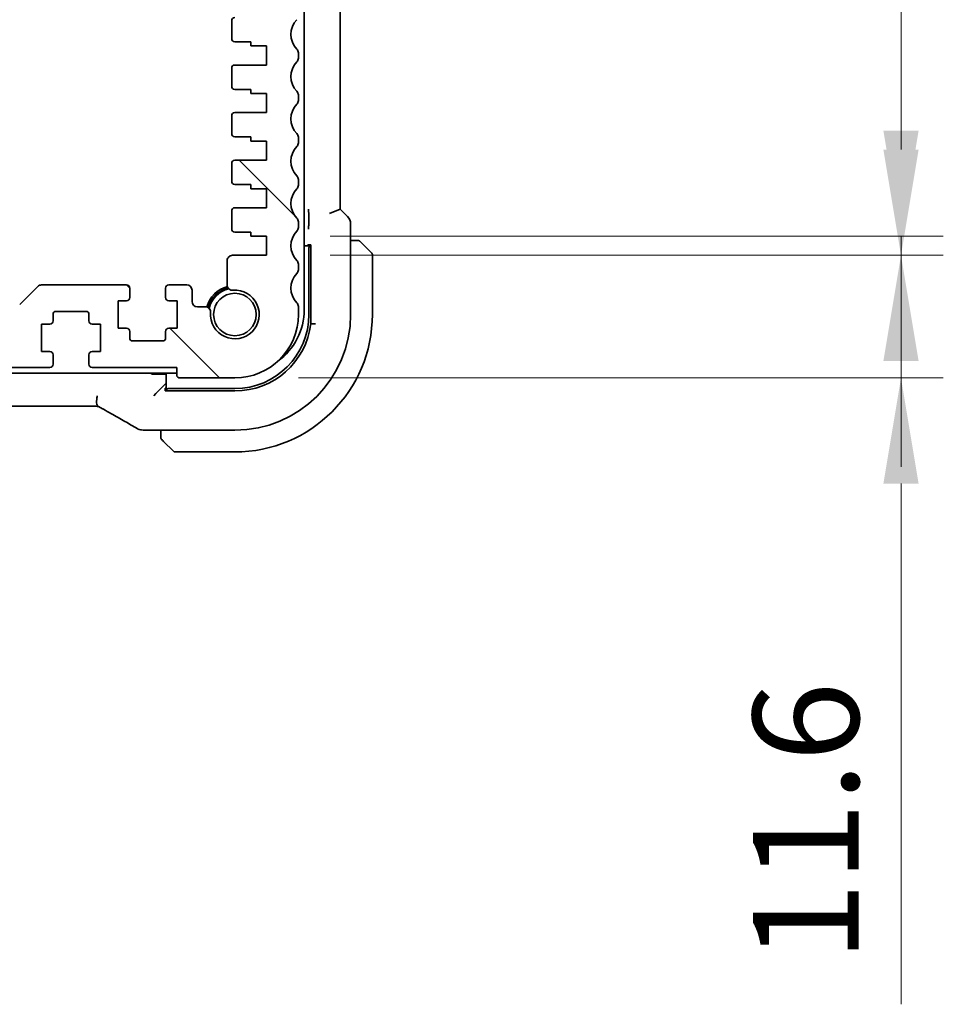
# Model space of a CAD drawing. Units: millimetres. Extents: x 0 to 7860, y 0 to 1405.
# Drawn here: x 2474 to 2562, y 144 to 237 of the extents above; entities that cross this region are included whole.
import ezdxf

# ---------------------------------------------------------------- set-up
doc = ezdxf.new("R2010")
doc.units = ezdxf.units.MM
for name, color, linetype, lineweight in [('Dimension (ISO)', 7, 'Continuous', 18), ('Hatch (ISO)', 1, 'Continuous', 18), ('Visible (ISO)', 7, 'Continuous', 35)]:
    doc.layers.add(name, color=color, linetype=linetype, lineweight=lineweight)
doc.styles.add('Note Text (TK)', font='txt')
doc.dimstyles.new('Default - Method 1b (TK)', dxfattribs={"dimscale": 4, "dimtxt": 2.5, "dimasz": 2.5, "dimexe": 1, "dimexo": 1.5, "dimgap": 1, "dimtad": 1, "dimtoh": 1, "dimrnd": 1e-08, "dimdsep": 46, "dimtxsty": 'Note Text (TK)', "dimcen": 0.09, "dimdle": 5, "dimclrd": 100, "dimclre": 100, "dimclrt": 7, "dimadec": 1, "dimazin": 1, "dimtfac": 1, "dimtmove": 0, "dimatfit": 3, "dimfxl": 1, "dimtolj": 1, "dimlwd": -1, "dimlwe": -1, "dimarcsym": 0})

# ---------------------------------------------------------------- blocks, each defined once
blk = doc.blocks.new('*D40')
at = {"layer": 'Defpoints', "color": 0}
for p in [(2497.833, 214.519), (2494.833, 202.919), (2557.833, 202.919)]:
    blk.add_point(p, dxfattribs=at)
at = {"layer": 'Dimension (ISO)', "color": 100}
for p, q in [((2557.833, 224.519), (2557.833, 234.519)), ((2503.833, 214.519), (2561.833, 214.519)), ((2557.833, 214.519), (2557.833, 202.919)), ((2500.833, 202.919), (2561.833, 202.919)), ((2557.833, 192.919), (2557.833, 143.67))]:
    blk.add_line(p, q, dxfattribs=at)
for points in [[(2556.166, 224.519), (2559.499, 224.519), (2557.833, 214.519)], [(2556.166, 192.919), (2559.499, 192.919), (2557.833, 202.919)]]:
    blk.add_solid(points, dxfattribs=at)
at = {"layer": 'Dimension (ISO)', "color": 7, "insert": (2548.833, 147.67), "char_height": 10, "attachment_point": 4, "rotation": 90, "style": 'Note Text (TK)'}
blk.add_mtext('\\A1;11.6', dxfattribs=at)
blk = doc.blocks.new('*D41')
at = {"layer": 'Defpoints', "color": 0}
for p in [(2497.833, 216.319), (2557.833, 216.319), (2497.833, 214.519)]:
    blk.add_point(p, dxfattribs=at)
at = {"layer": 'Dimension (ISO)', "color": 100}
for p, q in [((2557.833, 226.319), (2557.833, 267.513)), ((2503.833, 216.319), (2561.833, 216.319)), ((2557.833, 214.519), (2557.833, 216.319)), ((2503.833, 214.519), (2561.833, 214.519)), ((2557.833, 204.519), (2557.833, 194.519))]:
    blk.add_line(p, q, dxfattribs=at)
for points in [[(2556.166, 226.319), (2559.499, 226.319), (2557.833, 216.319)], [(2556.166, 204.519), (2559.499, 204.519), (2557.833, 214.519)]]:
    blk.add_solid(points, dxfattribs=at)
at = {"layer": 'Dimension (ISO)', "color": 7, "insert": (2548.833, 248.229), "char_height": 10, "attachment_point": 4, "rotation": 90, "style": 'Note Text (TK)'}
blk.add_mtext('\\A1;1.8', dxfattribs=at)

msp = doc.modelspace()

# ---------------------------------------------------------------- hatches: boundary and pattern name
at = {"layer": 'Hatch (ISO)'}
h = msp.add_hatch(dxfattribs=at)
h.set_pattern_fill('ANSI31', color=256, scale=127, angle=90.00021, style=0)
h.set_pattern_definition([(135.0002, (1501.5, -40), (-11.22528, -11.22536), [])])
edge = h.paths.add_edge_path()
edge.add_ellipse((2271.3326, 283.1839), major_axis=(-0.36, 0.347), ratio=1, start_angle=0, end_angle=43.94552)
edge.add_line((2270.8326, 283.1839), (2270.8326, 241.1537))
edge.add_ellipse((2271.3326, 241.1537), major_axis=(-0.5, 0), ratio=1, start_angle=0, end_angle=43.94552)
edge.add_ellipse((2269.5326, 239.4188), major_axis=(1.44, 1.3879), ratio=1, start_angle=272.108961, end_angle=360, ccw=False)
edge.add_ellipse((2271.3326, 237.6839), major_axis=(-0.36, 0.347), ratio=1, start_angle=0, end_angle=43.94552)
edge.add_line((2270.8326, 237.6839), (2270.8326, 237.1537))
edge.add_ellipse((2271.3326, 237.1537), major_axis=(-0.5, 0), ratio=1, start_angle=0, end_angle=43.94552)
edge.add_ellipse((2269.5326, 235.4188), major_axis=(1.44, 1.3879), ratio=1, start_angle=272.108961, end_angle=360, ccw=False)
edge.add_ellipse((2271.3326, 233.6839), major_axis=(-0.36, 0.347), ratio=1, start_angle=0, end_angle=43.94552)
edge.add_line((2270.8326, 233.6839), (2270.8326, 233.1537))
edge.add_ellipse((2271.3326, 233.1537), major_axis=(-0.5, 0), ratio=1, start_angle=0, end_angle=43.94552)
edge.add_ellipse((2269.5326, 231.4188), major_axis=(1.44, 1.3879), ratio=1, start_angle=272.108961, end_angle=360, ccw=False)
edge.add_ellipse((2271.3326, 229.6839), major_axis=(-0.36, 0.347), ratio=1, start_angle=0, end_angle=43.94552)
edge.add_line((2270.8326, 229.6839), (2270.8326, 229.1537))
edge.add_ellipse((2271.3326, 229.1537), major_axis=(-0.5, 0), ratio=1, start_angle=0, end_angle=43.94552)
edge.add_ellipse((2269.5326, 227.4188), major_axis=(1.44, 1.3879), ratio=1, start_angle=272.108961, end_angle=360, ccw=False)
edge.add_ellipse((2271.3326, 225.6839), major_axis=(-0.36, 0.347), ratio=1, start_angle=0, end_angle=43.94552)
edge.add_line((2270.8326, 225.6839), (2270.8326, 225.1537))
edge.add_ellipse((2271.3326, 225.1537), major_axis=(-0.5, 0), ratio=1, start_angle=0, end_angle=43.94552)
edge.add_ellipse((2269.5326, 223.4188), major_axis=(1.44, 1.3879), ratio=1, start_angle=272.108961, end_angle=360, ccw=False)
edge.add_ellipse((2271.3326, 221.6839), major_axis=(-0.36, 0.347), ratio=1, start_angle=0, end_angle=43.94552)
edge.add_line((2270.8326, 221.6839), (2270.8326, 221.1537))
edge.add_ellipse((2271.3326, 221.1537), major_axis=(-0.5, 0), ratio=1, start_angle=0, end_angle=43.94552)
edge.add_ellipse((2269.5326, 219.4188), major_axis=(1.44, 1.3879), ratio=1, start_angle=272.108961, end_angle=360, ccw=False)
edge.add_ellipse((2271.3326, 217.6839), major_axis=(-0.36, 0.347), ratio=1, start_angle=0, end_angle=43.94552)
edge.add_line((2270.8326, 217.6839), (2270.8326, 217.1537))
edge.add_ellipse((2271.3326, 217.1537), major_axis=(-0.5, 0), ratio=1, start_angle=0, end_angle=43.94552)
edge.add_ellipse((2269.5326, 215.4188), major_axis=(1.44, 1.3879), ratio=1, start_angle=272.108961, end_angle=360, ccw=False)
edge.add_ellipse((2271.3326, 213.6839), major_axis=(-0.36, 0.347), ratio=1, start_angle=0, end_angle=43.94552)
edge.add_line((2270.8326, 213.6839), (2270.8326, 213.1537))
edge.add_ellipse((2271.3326, 213.1537), major_axis=(-0.5, 0), ratio=1, start_angle=0, end_angle=43.94552)
edge.add_ellipse((2269.5326, 211.4188), major_axis=(1.44, 1.3879), ratio=1, start_angle=272.108961, end_angle=360, ccw=False)
edge.add_ellipse((2271.3326, 209.6839), major_axis=(-0.36, 0.347), ratio=1, start_angle=0, end_angle=43.94552)
edge.add_line((2270.8326, 209.6839), (2270.8326, 208.9188))
edge.add_ellipse((2276.8326, 208.9188), major_axis=(-6, 0), ratio=1, start_angle=0, end_angle=90)
edge.add_line((2276.8326, 202.9188), (2282.0326, 202.9188))
edge.add_ellipse((2282.0326, 203.2188), major_axis=(0, -0.3), ratio=1, start_angle=0, end_angle=90)
edge.add_line((2282.3326, 203.2188), (2282.3326, 203.9188))
edge.add_line((2282.3326, 203.9188), (2290.3326, 203.9188))
edge.add_ellipse((2290.3326, 204.2188), major_axis=(0, -0.3), ratio=1, start_angle=0, end_angle=90)
edge.add_line((2290.6326, 204.2188), (2290.6326, 205.1188))
edge.add_ellipse((2290.3326, 205.1188), major_axis=(0.3, 0), ratio=1, start_angle=0, end_angle=90)
edge.add_line((2290.3326, 205.4188), (2289.5326, 205.4188))
edge.add_line((2289.5326, 205.4188), (2289.5326, 208.0188))
edge.add_line((2289.5326, 208.0188), (2290.3326, 208.0188))
edge.add_ellipse((2290.3326, 208.3188), major_axis=(0, -0.3), ratio=1, start_angle=0, end_angle=90)
edge.add_line((2290.6326, 208.3188), (2290.6326, 208.9188))
edge.add_ellipse((2290.9326, 208.9188), major_axis=(-0.3, 0), ratio=1, start_angle=270, end_angle=360, ccw=False)
edge.add_line((2290.9326, 209.2188), (2293.7326, 209.2188))
edge.add_ellipse((2293.7326, 208.9188), major_axis=(0, 0.3), ratio=1, start_angle=270, end_angle=360, ccw=False)
edge.add_line((2294.0326, 208.9188), (2294.0326, 208.3188))
edge.add_ellipse((2294.3326, 208.3188), major_axis=(-0.3, 0), ratio=1, start_angle=0, end_angle=90)
edge.add_line((2294.3326, 208.0188), (2295.1326, 208.0188))
edge.add_line((2295.1326, 208.0188), (2295.1326, 205.4188))
edge.add_line((2295.1326, 205.4188), (2294.3326, 205.4188))
edge.add_ellipse((2294.3326, 205.1188), major_axis=(0, 0.3), ratio=1, start_angle=0, end_angle=90)
edge.add_line((2294.0326, 205.1188), (2294.0326, 204.2188))
edge.add_ellipse((2294.3326, 204.2188), major_axis=(-0.3, 0), ratio=1, start_angle=0, end_angle=90)
edge.add_line((2294.3326, 203.9188), (2477.3326, 203.9188))
edge.add_ellipse((2477.3326, 204.2188), major_axis=(0, -0.3), ratio=1, start_angle=0, end_angle=90)
edge.add_line((2477.6326, 204.2188), (2477.6326, 205.1188))
edge.add_ellipse((2477.3326, 205.1188), major_axis=(0.3, 0), ratio=1, start_angle=0, end_angle=90)
edge.add_line((2477.3326, 205.4188), (2476.5326, 205.4188))
edge.add_line((2476.5326, 205.4188), (2476.5326, 208.0188))
edge.add_line((2476.5326, 208.0188), (2477.3326, 208.0188))
edge.add_ellipse((2477.3326, 208.3188), major_axis=(0, -0.3), ratio=1, start_angle=0, end_angle=90)
edge.add_line((2477.6326, 208.3188), (2477.6326, 208.9188))
edge.add_ellipse((2477.9326, 208.9188), major_axis=(-0.3, 0), ratio=1, start_angle=270, end_angle=360, ccw=False)
edge.add_line((2477.9326, 209.2188), (2480.7326, 209.2188))
edge.add_ellipse((2480.7326, 208.9188), major_axis=(0, 0.3), ratio=1, start_angle=270, end_angle=360, ccw=False)
edge.add_line((2481.0326, 208.9188), (2481.0326, 208.3188))
edge.add_ellipse((2481.3326, 208.3188), major_axis=(-0.3, 0), ratio=1, start_angle=0, end_angle=90)
edge.add_line((2481.3326, 208.0188), (2482.1326, 208.0188))
edge.add_line((2482.1326, 208.0188), (2482.1326, 205.4188))
edge.add_line((2482.1326, 205.4188), (2481.3326, 205.4188))
edge.add_ellipse((2481.3326, 205.1188), major_axis=(0, 0.3), ratio=1, start_angle=0, end_angle=90)
edge.add_line((2481.0326, 205.1188), (2481.0326, 204.2188))
edge.add_ellipse((2481.3326, 204.2188), major_axis=(-0.3, 0), ratio=1, start_angle=0, end_angle=90)
edge.add_line((2481.3326, 203.9188), (2489.3326, 203.9188))
edge.add_line((2489.3326, 203.9188), (2489.3326, 203.2188))
edge.add_ellipse((2489.6326, 203.2188), major_axis=(-0.3, 0), ratio=1, start_angle=0, end_angle=90)
edge.add_line((2489.6326, 202.9188), (2494.8326, 202.9188))
edge.add_ellipse((2494.8326, 208.9188), major_axis=(0, -6), ratio=1, start_angle=0, end_angle=90)
edge.add_line((2500.8326, 208.9188), (2500.8326, 209.6839))
edge.add_ellipse((2500.3326, 209.6839), major_axis=(0.5, 0), ratio=1, start_angle=0, end_angle=43.94552)
edge.add_ellipse((2502.1326, 211.4188), major_axis=(-1.44, -1.3879), ratio=1, start_angle=272.108961, end_angle=360, ccw=False)
edge.add_ellipse((2500.3326, 213.1537), major_axis=(0.36, -0.347), ratio=1, start_angle=0, end_angle=43.94552)
edge.add_line((2500.8326, 213.1537), (2500.8326, 213.6839))
edge.add_ellipse((2500.3326, 213.6839), major_axis=(0.5, 0), ratio=1, start_angle=0, end_angle=43.94552)
edge.add_ellipse((2502.1326, 215.4188), major_axis=(-1.44, -1.3879), ratio=1, start_angle=272.108961, end_angle=360, ccw=False)
edge.add_ellipse((2500.3326, 217.1537), major_axis=(0.36, -0.347), ratio=1, start_angle=0, end_angle=43.94552)
edge.add_line((2500.8326, 217.1537), (2500.8326, 217.6839))
edge.add_ellipse((2500.3326, 217.6839), major_axis=(0.5, 0), ratio=1, start_angle=0, end_angle=43.94552)
edge.add_ellipse((2502.1326, 219.4188), major_axis=(-1.44, -1.3879), ratio=1, start_angle=272.108961, end_angle=360, ccw=False)
edge.add_ellipse((2500.3326, 221.1537), major_axis=(0.36, -0.347), ratio=1, start_angle=0, end_angle=43.94552)
edge.add_line((2500.8326, 221.1537), (2500.8326, 221.6839))
edge.add_ellipse((2500.3326, 221.6839), major_axis=(0.5, 0), ratio=1, start_angle=0, end_angle=43.94552)
edge.add_ellipse((2502.1326, 223.4188), major_axis=(-1.44, -1.3879), ratio=1, start_angle=272.108961, end_angle=360, ccw=False)
edge.add_ellipse((2500.3326, 225.1537), major_axis=(0.36, -0.347), ratio=1, start_angle=0, end_angle=43.94552)
edge.add_line((2500.8326, 225.1537), (2500.8326, 225.6839))
edge.add_ellipse((2500.3326, 225.6839), major_axis=(0.5, 0), ratio=1, start_angle=0, end_angle=43.94552)
edge.add_ellipse((2502.1326, 227.4188), major_axis=(-1.44, -1.3879), ratio=1, start_angle=272.108961, end_angle=360, ccw=False)
edge.add_ellipse((2500.3326, 229.1537), major_axis=(0.36, -0.347), ratio=1, start_angle=0, end_angle=43.94552)
edge.add_line((2500.8326, 229.1537), (2500.8326, 229.6839))
edge.add_ellipse((2500.3326, 229.6839), major_axis=(0.5, 0), ratio=1, start_angle=0, end_angle=43.94552)
edge.add_ellipse((2502.1326, 231.4188), major_axis=(-1.44, -1.3879), ratio=1, start_angle=272.108961, end_angle=360, ccw=False)
edge.add_ellipse((2500.3326, 233.1537), major_axis=(0.36, -0.347), ratio=1, start_angle=0, end_angle=43.94552)
edge.add_line((2500.8326, 233.1537), (2500.8326, 233.6839))
edge.add_ellipse((2500.3326, 233.6839), major_axis=(0.5, 0), ratio=1, start_angle=0, end_angle=43.94552)
edge.add_ellipse((2502.1326, 235.4188), major_axis=(-1.44, -1.3879), ratio=1, start_angle=272.108961, end_angle=360, ccw=False)
edge.add_ellipse((2500.3326, 237.1537), major_axis=(0.36, -0.347), ratio=1, start_angle=0, end_angle=43.94552)
edge.add_line((2500.8326, 237.1537), (2500.8326, 237.6839))
edge.add_ellipse((2500.3326, 237.6839), major_axis=(0.5, 0), ratio=1, start_angle=0, end_angle=43.94552)
edge.add_ellipse((2502.1326, 239.4188), major_axis=(-1.44, -1.3879), ratio=1, start_angle=272.108961, end_angle=360, ccw=False)
edge.add_ellipse((2500.3326, 241.1537), major_axis=(0.36, -0.347), ratio=1, start_angle=0, end_angle=43.94552)
edge.add_line((2500.8326, 241.1537), (2500.8326, 283.1839))
edge.add_ellipse((2500.3326, 283.1839), major_axis=(0.5, 0), ratio=1, start_angle=0, end_angle=43.94552)
edge.add_ellipse((2502.1326, 284.9188), major_axis=(-1.44, -1.3879), ratio=1, start_angle=323.549198, end_angle=360, ccw=False)
edge.add_ellipse((2499.8523, 284.6188), major_axis=(0.2974, 0.0391), ratio=1, start_angle=0, end_angle=82.505283)
edge.add_line((2499.8523, 284.9188), (2498.8326, 284.9188))
edge.add_ellipse((2498.8326, 284.4188), major_axis=(0, 0.5), ratio=1, start_angle=0, end_angle=90)
edge.add_line((2498.3326, 284.4188), (2498.3326, 280.6188))
edge.add_ellipse((2497.8326, 280.6188), major_axis=(0.5, 0), ratio=1, start_angle=270, end_angle=360, ccw=False)
edge.add_line((2497.8326, 280.1188), (2496.3326, 280.1188))
edge.add_ellipse((2496.3326, 280.6188), major_axis=(0, -0.5), ratio=1, start_angle=270, end_angle=360, ccw=False)
edge.add_line((2495.8326, 280.6188), (2495.8326, 284.4188))
edge.add_ellipse((2495.3326, 284.4188), major_axis=(0.5, 0), ratio=1, start_angle=0, end_angle=90)
edge.add_line((2495.3326, 284.9188), (2493.8326, 284.9188))
edge.add_ellipse((2493.8326, 284.4188), major_axis=(0, 0.5), ratio=1, start_angle=0, end_angle=90)
edge.add_line((2493.3326, 284.4188), (2493.3326, 279.6188))
edge.add_ellipse((2495.3326, 279.6188), major_axis=(-2, 0), ratio=1, start_angle=0, end_angle=90)
edge.add_line((2495.3326, 277.6188), (2497.8326, 277.6188))
edge.add_ellipse((2497.8326, 277.1188), major_axis=(0, 0.5), ratio=1, start_angle=270, end_angle=360, ccw=False)
edge.add_line((2498.3326, 277.1188), (2498.3326, 242.0188))
edge.add_ellipse((2497.8326, 242.0188), major_axis=(0.5, 0), ratio=1, start_angle=270, end_angle=360, ccw=False)
edge.add_line((2497.8326, 241.5188), (2495.0326, 241.5188))
edge.add_ellipse((2495.0326, 241.0188), major_axis=(0, 0.5), ratio=1, start_angle=0, end_angle=90)
edge.add_line((2494.5326, 241.0188), (2494.5326, 239.5188))
edge.add_ellipse((2494.8326, 239.5188), major_axis=(-0.3, 0), ratio=1, start_angle=0, end_angle=90)
edge.add_line((2494.8326, 239.2188), (2496.3326, 239.2188))
edge.add_line((2496.3326, 239.2188), (2496.3326, 238.8188))
edge.add_line((2496.3326, 238.8188), (2497.8326, 238.8188))
edge.add_line((2497.8326, 238.8188), (2497.8326, 237.0188))
edge.add_line((2497.8326, 237.0188), (2494.8326, 237.0188))
edge.add_ellipse((2494.8326, 236.7188), major_axis=(0, 0.3), ratio=1, start_angle=0, end_angle=90)
edge.add_line((2494.5326, 236.7188), (2494.5326, 235.0188))
edge.add_ellipse((2494.8326, 235.0188), major_axis=(-0.3, 0), ratio=1, start_angle=0, end_angle=90)
edge.add_line((2494.8326, 234.7188), (2496.3326, 234.7188))
edge.add_line((2496.3326, 234.7188), (2496.3326, 234.3188))
edge.add_line((2496.3326, 234.3188), (2497.8326, 234.3188))
edge.add_line((2497.8326, 234.3188), (2497.8326, 232.5188))
edge.add_line((2497.8326, 232.5188), (2494.8326, 232.5188))
edge.add_ellipse((2494.8326, 232.2188), major_axis=(0, 0.3), ratio=1, start_angle=0, end_angle=90)
edge.add_line((2494.5326, 232.2188), (2494.5326, 230.5188))
edge.add_ellipse((2494.8326, 230.5188), major_axis=(-0.3, 0), ratio=1, start_angle=0, end_angle=90)
edge.add_line((2494.8326, 230.2188), (2496.3326, 230.2188))
edge.add_line((2496.3326, 230.2188), (2496.3326, 229.8188))
edge.add_line((2496.3326, 229.8188), (2497.8326, 229.8188))
edge.add_line((2497.8326, 229.8188), (2497.8326, 228.0188))
edge.add_line((2497.8326, 228.0188), (2494.8326, 228.0188))
edge.add_ellipse((2494.8326, 227.7188), major_axis=(0, 0.3), ratio=1, start_angle=0, end_angle=90)
edge.add_line((2494.5326, 227.7188), (2494.5326, 226.0188))
edge.add_ellipse((2494.8326, 226.0188), major_axis=(-0.3, 0), ratio=1, start_angle=0, end_angle=90)
edge.add_line((2494.8326, 225.7188), (2496.3326, 225.7188))
edge.add_line((2496.3326, 225.7188), (2496.3326, 225.3188))
edge.add_line((2496.3326, 225.3188), (2497.8326, 225.3188))
edge.add_line((2497.8326, 225.3188), (2497.8326, 223.5188))
edge.add_line((2497.8326, 223.5188), (2494.8326, 223.5188))
edge.add_ellipse((2494.8326, 223.2188), major_axis=(0, 0.3), ratio=1, start_angle=0, end_angle=90)
edge.add_line((2494.5326, 223.2188), (2494.5326, 221.5188))
edge.add_ellipse((2494.8326, 221.5188), major_axis=(-0.3, 0), ratio=1, start_angle=0, end_angle=90)
edge.add_line((2494.8326, 221.2188), (2496.3326, 221.2188))
edge.add_line((2496.3326, 221.2188), (2496.3326, 220.8188))
edge.add_line((2496.3326, 220.8188), (2497.8326, 220.8188))
edge.add_line((2497.8326, 220.8188), (2497.8326, 219.0188))
edge.add_line((2497.8326, 219.0188), (2494.8326, 219.0188))
edge.add_ellipse((2494.8326, 218.7188), major_axis=(0, 0.3), ratio=1, start_angle=0, end_angle=90)
edge.add_line((2494.5326, 218.7188), (2494.5326, 217.0188))
edge.add_ellipse((2494.8326, 217.0188), major_axis=(-0.3, 0), ratio=1, start_angle=0, end_angle=90)
edge.add_line((2494.8326, 216.7188), (2496.3326, 216.7188))
edge.add_line((2496.3326, 216.7188), (2496.3326, 216.3188))
edge.add_line((2496.3326, 216.3188), (2497.8326, 216.3188))
edge.add_line((2497.8326, 216.3188), (2497.8326, 214.5188))
edge.add_line((2497.8326, 214.5188), (2494.6006, 214.5188))
edge.add_ellipse((2494.6006, 214.0188), major_axis=(0, 0.5), ratio=1, start_angle=0, end_angle=90.048337)
edge.add_line((2494.1006, 214.0184), (2494.1025, 211.7089))
edge.add_ellipse((2494.6025, 211.7093), major_axis=(-0.5, -0.0004), ratio=1, start_angle=0, end_angle=94.664932)
edge.add_ellipse((2494.8326, 208.9188), major_axis=(-0.189, 2.2922), ratio=1, start_angle=80.573292, end_angle=360, ccw=False)
edge.add_ellipse((2492.0421, 209.1489), major_axis=(0.4983, -0.0411), ratio=1, start_angle=0, end_angle=94.713439)
edge.add_line((2492.0421, 209.6489), (2491.2826, 209.6489))
edge.add_ellipse((2491.2826, 210.1489), major_axis=(0, -0.5), ratio=1, start_angle=270, end_angle=360, ccw=False)
edge.add_line((2490.7826, 210.1489), (2490.7826, 211.2188))
edge.add_ellipse((2490.2826, 211.2188), major_axis=(0.5, 0), ratio=1, start_angle=0, end_angle=90)
edge.add_line((2490.2826, 211.7188), (2488.5826, 211.7188))
edge.add_ellipse((2488.5826, 211.4188), major_axis=(0, 0.3), ratio=1, start_angle=0, end_angle=90)
edge.add_line((2488.2826, 211.4188), (2488.2826, 210.5188))
edge.add_ellipse((2488.5826, 210.5188), major_axis=(-0.3, 0), ratio=1, start_angle=0, end_angle=90)
edge.add_line((2488.5826, 210.2188), (2489.3826, 210.2188))
edge.add_line((2489.3826, 210.2188), (2489.3826, 207.6188))
edge.add_line((2489.3826, 207.6188), (2488.5826, 207.6188))
edge.add_ellipse((2488.5826, 207.3188), major_axis=(0, 0.3), ratio=1, start_angle=0, end_angle=90)
edge.add_line((2488.2826, 207.3188), (2488.2826, 206.7188))
edge.add_ellipse((2487.9826, 206.7188), major_axis=(0.3, 0), ratio=1, start_angle=270, end_angle=360, ccw=False)
edge.add_line((2487.9826, 206.4188), (2485.1826, 206.4188))
edge.add_ellipse((2485.1826, 206.7188), major_axis=(0, -0.3), ratio=1, start_angle=270, end_angle=360, ccw=False)
edge.add_line((2484.8826, 206.7188), (2484.8826, 207.3188))
edge.add_ellipse((2484.5826, 207.3188), major_axis=(0.3, 0), ratio=1, start_angle=0, end_angle=90)
edge.add_line((2484.5826, 207.6188), (2483.7826, 207.6188))
edge.add_line((2483.7826, 207.6188), (2483.7826, 210.2188))
edge.add_line((2483.7826, 210.2188), (2484.5826, 210.2188))
edge.add_ellipse((2484.5826, 210.5188), major_axis=(0, -0.3), ratio=1, start_angle=0, end_angle=90)
edge.add_line((2484.8826, 210.5188), (2484.8826, 211.4188))
edge.add_ellipse((2484.5826, 211.4188), major_axis=(0.3, 0), ratio=1, start_angle=0, end_angle=90)
edge.add_line((2484.5826, 211.7188), (2476.5397, 211.7188))
edge.add_ellipse((2476.5397, 211.2188), major_axis=(0, 0.5), ratio=1, start_angle=0, end_angle=45)
edge.add_line((2476.1862, 211.5724), (2474.479, 209.8652))
edge.add_ellipse((2474.8326, 209.5117), major_axis=(-0.3536, 0.3536), ratio=1, start_angle=0, end_angle=45)
edge.add_line((2474.3326, 209.5117), (2474.3326, 206.9188))
edge.add_ellipse((2473.8326, 206.9188), major_axis=(0.5, 0), ratio=1, start_angle=270, end_angle=360, ccw=False)
edge.add_line((2473.8326, 206.4188), (2297.8326, 206.4188))
edge.add_ellipse((2297.8326, 206.9188), major_axis=(0, -0.5), ratio=1, start_angle=270, end_angle=360, ccw=False)
edge.add_line((2297.3326, 206.9188), (2297.3326, 209.5117))
edge.add_ellipse((2296.8326, 209.5117), major_axis=(0.5, 0), ratio=1, start_angle=0, end_angle=45)
edge.add_line((2297.1862, 209.8652), (2295.479, 211.5724))
edge.add_ellipse((2295.1255, 211.2188), major_axis=(0.3536, 0.3536), ratio=1, start_angle=0, end_angle=45)
edge.add_line((2295.1255, 211.7188), (2287.0826, 211.7188))
edge.add_ellipse((2287.0826, 211.4188), major_axis=(0, 0.3), ratio=1, start_angle=0, end_angle=90)
edge.add_line((2286.7826, 211.4188), (2286.7826, 210.5188))
edge.add_ellipse((2287.0826, 210.5188), major_axis=(-0.3, 0), ratio=1, start_angle=0, end_angle=90)
edge.add_line((2287.0826, 210.2188), (2287.8826, 210.2188))
edge.add_line((2287.8826, 210.2188), (2287.8826, 207.6188))
edge.add_line((2287.8826, 207.6188), (2287.0826, 207.6188))
edge.add_ellipse((2287.0826, 207.3188), major_axis=(0, 0.3), ratio=1, start_angle=0, end_angle=90)
edge.add_line((2286.7826, 207.3188), (2286.7826, 206.7188))
edge.add_ellipse((2286.4826, 206.7188), major_axis=(0.3, 0), ratio=1, start_angle=270, end_angle=360, ccw=False)
edge.add_line((2286.4826, 206.4188), (2283.6826, 206.4188))
edge.add_ellipse((2283.6826, 206.7188), major_axis=(0, -0.3), ratio=1, start_angle=270, end_angle=360, ccw=False)
edge.add_line((2283.3826, 206.7188), (2283.3826, 207.3188))
edge.add_ellipse((2283.0826, 207.3188), major_axis=(0.3, 0), ratio=1, start_angle=0, end_angle=90)
edge.add_line((2283.0826, 207.6188), (2282.2826, 207.6188))
edge.add_line((2282.2826, 207.6188), (2282.2826, 210.2188))
edge.add_line((2282.2826, 210.2188), (2283.0826, 210.2188))
edge.add_ellipse((2283.0826, 210.5188), major_axis=(0, -0.3), ratio=1, start_angle=0, end_angle=90)
edge.add_line((2283.3826, 210.5188), (2283.3826, 211.4188))
edge.add_ellipse((2283.0826, 211.4188), major_axis=(0.3, 0), ratio=1, start_angle=0, end_angle=90)
edge.add_line((2283.0826, 211.7188), (2281.3826, 211.7188))
edge.add_ellipse((2281.3826, 211.2188), major_axis=(0, 0.5), ratio=1, start_angle=0, end_angle=90)
edge.add_line((2280.8826, 211.2188), (2280.8826, 210.1489))
edge.add_ellipse((2280.3826, 210.1489), major_axis=(0.5, 0), ratio=1, start_angle=270, end_angle=360, ccw=False)
edge.add_line((2280.3826, 209.6489), (2279.6231, 209.6489))
edge.add_ellipse((2279.6231, 209.1489), major_axis=(0, 0.5), ratio=1, start_angle=0, end_angle=94.713439)
edge.add_ellipse((2276.8326, 208.9188), major_axis=(2.2922, 0.189), ratio=1, start_angle=80.573292, end_angle=360, ccw=False)
edge.add_ellipse((2277.0627, 211.7093), major_axis=(-0.0411, -0.4983), ratio=1, start_angle=0, end_angle=94.664932)
edge.add_line((2277.5627, 211.7089), (2277.5646, 214.0184))
edge.add_ellipse((2277.0646, 214.0188), major_axis=(0.5, -0.0004), ratio=1, start_angle=0, end_angle=90.048337)
edge.add_line((2277.0646, 214.5188), (2273.8326, 214.5188))
edge.add_line((2273.8326, 214.5188), (2273.8326, 216.3188))
edge.add_line((2273.8326, 216.3188), (2275.3326, 216.3188))
edge.add_line((2275.3326, 216.3188), (2275.3326, 216.7188))
edge.add_line((2275.3326, 216.7188), (2276.8326, 216.7188))
edge.add_ellipse((2276.8326, 217.0188), major_axis=(0, -0.3), ratio=1, start_angle=0, end_angle=90)
edge.add_line((2277.1326, 217.0188), (2277.1326, 218.7188))
edge.add_ellipse((2276.8326, 218.7188), major_axis=(0.3, 0), ratio=1, start_angle=0, end_angle=90)
edge.add_line((2276.8326, 219.0188), (2273.8326, 219.0188))
edge.add_line((2273.8326, 219.0188), (2273.8326, 220.8188))
edge.add_line((2273.8326, 220.8188), (2275.3326, 220.8188))
edge.add_line((2275.3326, 220.8188), (2275.3326, 221.2188))
edge.add_line((2275.3326, 221.2188), (2276.8326, 221.2188))
edge.add_ellipse((2276.8326, 221.5188), major_axis=(0, -0.3), ratio=1, start_angle=0, end_angle=90)
edge.add_line((2277.1326, 221.5188), (2277.1326, 223.2188))
edge.add_ellipse((2276.8326, 223.2188), major_axis=(0.3, 0), ratio=1, start_angle=0, end_angle=90)
edge.add_line((2276.8326, 223.5188), (2273.8326, 223.5188))
edge.add_line((2273.8326, 223.5188), (2273.8326, 225.3188))
edge.add_line((2273.8326, 225.3188), (2275.3326, 225.3188))
edge.add_line((2275.3326, 225.3188), (2275.3326, 225.7188))
edge.add_line((2275.3326, 225.7188), (2276.8326, 225.7188))
edge.add_ellipse((2276.8326, 226.0188), major_axis=(0, -0.3), ratio=1, start_angle=0, end_angle=90)
edge.add_line((2277.1326, 226.0188), (2277.1326, 227.7188))
edge.add_ellipse((2276.8326, 227.7188), major_axis=(0.3, 0), ratio=1, start_angle=0, end_angle=90)
edge.add_line((2276.8326, 228.0188), (2273.8326, 228.0188))
edge.add_line((2273.8326, 228.0188), (2273.8326, 229.8188))
edge.add_line((2273.8326, 229.8188), (2275.3326, 229.8188))
edge.add_line((2275.3326, 229.8188), (2275.3326, 230.2188))
edge.add_line((2275.3326, 230.2188), (2276.8326, 230.2188))
edge.add_ellipse((2276.8326, 230.5188), major_axis=(0, -0.3), ratio=1, start_angle=0, end_angle=90)
edge.add_line((2277.1326, 230.5188), (2277.1326, 232.2188))
edge.add_ellipse((2276.8326, 232.2188), major_axis=(0.3, 0), ratio=1, start_angle=0, end_angle=90)
edge.add_line((2276.8326, 232.5188), (2273.8326, 232.5188))
edge.add_line((2273.8326, 232.5188), (2273.8326, 234.3188))
edge.add_line((2273.8326, 234.3188), (2275.3326, 234.3188))
edge.add_line((2275.3326, 234.3188), (2275.3326, 234.7188))
edge.add_line((2275.3326, 234.7188), (2276.8326, 234.7188))
edge.add_ellipse((2276.8326, 235.0188), major_axis=(0, -0.3), ratio=1, start_angle=0, end_angle=90)
edge.add_line((2277.1326, 235.0188), (2277.1326, 236.7188))
edge.add_ellipse((2276.8326, 236.7188), major_axis=(0.3, 0), ratio=1, start_angle=0, end_angle=90)
edge.add_line((2276.8326, 237.0188), (2273.8326, 237.0188))
edge.add_line((2273.8326, 237.0188), (2273.8326, 238.8188))
edge.add_line((2273.8326, 238.8188), (2275.3326, 238.8188))
edge.add_line((2275.3326, 238.8188), (2275.3326, 239.2188))
edge.add_line((2275.3326, 239.2188), (2276.8326, 239.2188))
edge.add_ellipse((2276.8326, 239.5188), major_axis=(0, -0.3), ratio=1, start_angle=0, end_angle=90)
edge.add_line((2277.1326, 239.5188), (2277.1326, 241.0188))
edge.add_ellipse((2276.6326, 241.0188), major_axis=(0.5, 0), ratio=1, start_angle=0, end_angle=90)
edge.add_line((2276.6326, 241.5188), (2273.8326, 241.5188))
edge.add_ellipse((2273.8326, 242.0188), major_axis=(0, -0.5), ratio=1, start_angle=270, end_angle=360, ccw=False)
edge.add_line((2273.3326, 242.0188), (2273.3326, 277.1188))
edge.add_ellipse((2273.8326, 277.1188), major_axis=(-0.5, 0), ratio=1, start_angle=270, end_angle=360, ccw=False)
edge.add_line((2273.8326, 277.6188), (2276.3326, 277.6188))
edge.add_ellipse((2276.3326, 279.6188), major_axis=(0, -2), ratio=1, start_angle=0, end_angle=90)
edge.add_line((2278.3326, 279.6188), (2278.3326, 284.4188))
edge.add_ellipse((2277.8326, 284.4188), major_axis=(0.5, 0), ratio=1, start_angle=0, end_angle=90)
edge.add_line((2277.8326, 284.9188), (2276.3326, 284.9188))
edge.add_ellipse((2276.3326, 284.4188), major_axis=(0, 0.5), ratio=1, start_angle=0, end_angle=90)
edge.add_line((2275.8326, 284.4188), (2275.8326, 280.6188))
edge.add_ellipse((2275.3326, 280.6188), major_axis=(0.5, 0), ratio=1, start_angle=270, end_angle=360, ccw=False)
edge.add_line((2275.3326, 280.1188), (2273.8326, 280.1188))
edge.add_ellipse((2273.8326, 280.6188), major_axis=(0, -0.5), ratio=1, start_angle=270, end_angle=360, ccw=False)
edge.add_line((2273.3326, 280.6188), (2273.3326, 284.4188))
edge.add_ellipse((2272.8326, 284.4188), major_axis=(0.5, 0), ratio=1, start_angle=0, end_angle=90)
edge.add_line((2272.8326, 284.9188), (2271.813, 284.9188))
edge.add_ellipse((2271.813, 284.6188), major_axis=(0, 0.3), ratio=1, start_angle=0, end_angle=82.505283)
edge.add_ellipse((2269.5326, 284.9188), major_axis=(1.9829, -0.2609), ratio=1, start_angle=323.549198, end_angle=360, ccw=False)

# ---------------------------------------------------------------- linework, layer by layer
at = {"layer": 'Visible (ISO)'}
for p, q in [((2501.3826, 209.3688), (2501.3826, 296.4688)), ((2504.7788, 218.8965), (2504.7788, 286.9411)), ((2494.5326, 236.7188), (2494.5326, 235.0188)), ((2494.8326, 234.7188), (2496.3326, 234.7188)), ((2496.3326, 234.7188), (2496.3326, 234.3188)), ((2496.3326, 234.3188), (2497.8326, 234.3188)), ((2497.8326, 234.3188), (2497.8326, 232.5188)), ((2500.8326, 233.1537), (2500.8326, 233.6839)), ((2494.5326, 232.2188), (2494.5326, 230.5188)), ((2497.8326, 232.5188), (2494.8326, 232.5188)), ((2494.8326, 230.2188), (2496.3326, 230.2188)), ((2496.3326, 230.2188), (2496.3326, 229.8188)), ((2496.3326, 229.8188), (2497.8326, 229.8188)), ((2497.8326, 229.8188), (2497.8326, 228.0188)), ((2500.8326, 229.1537), (2500.8326, 229.6839)), ((2494.5326, 227.7188), (2494.5326, 226.0188)), ((2497.8326, 228.0188), (2494.8326, 228.0188)), ((2494.8326, 225.7188), (2496.3326, 225.7188)), ((2496.3326, 225.7188), (2496.3326, 225.3188)), ((2500.8326, 225.1537), (2500.8326, 225.6839)), ((2496.3326, 225.3188), (2497.8326, 225.3188)), ((2497.8326, 225.3188), (2497.8326, 223.5188)), ((2494.5326, 223.2188), (2494.5326, 221.5188)), ((2497.8326, 223.5188), (2494.8326, 223.5188)), ((2500.8326, 221.1537), (2500.8326, 221.6839)), ((2494.8326, 221.2188), (2496.3326, 221.2188)), ((2496.3326, 221.2188), (2496.3326, 220.8188)), ((2496.3326, 220.8188), (2497.8326, 220.8188)), ((2497.8326, 220.8188), (2497.8326, 219.0188)), ((2497.8326, 219.0188), (2494.8326, 219.0188)), ((2504.7788, 218.8965), (2503.7788, 218.4823)), ((2505.4859, 218.1894), (2504.7788, 218.8965)), ((2494.5326, 218.7188), (2494.5326, 217.0188)), ((2501.8096, 218.5562), (2501.8096, 217.3338)), ((2500.8326, 217.1537), (2500.8326, 217.6839)), ((2505.7788, 208.9188), (2505.7788, 217.4823)), ((2494.8326, 216.7188), (2496.3326, 216.7188)), ((2496.3326, 216.7188), (2496.3326, 216.3188)), ((2496.3326, 216.3188), (2497.8326, 216.3188)), ((2497.8326, 216.3188), (2497.8326, 214.5188)), ((2502.0138, 215.4188), (2501.3826, 215.4188)), ((2501.7451, 215.4188), (2501.7451, 215.5188)), ((2501.7451, 215.5188), (2502.0138, 215.5188)), ((2501.8326, 215.2188), (2501.8326, 208.9188)), ((2502.0138, 215.5188), (2502.0138, 208.0499)), ((2506.3287, 215.9188), (2505.7788, 215.9188)), ((2506.8334, 215.668), (2507.774, 214.7274)), ((2497.8326, 214.5188), (2494.6006, 214.5188)), ((2507.8326, 208.9188), (2507.8326, 214.586)), ((2494.1006, 214.0184), (2494.1025, 211.7089)), ((2500.8326, 213.1537), (2500.8326, 213.6839)), ((2476.1862, 211.5724), (2474.479, 209.8652)), ((2484.5826, 211.7188), (2476.5397, 211.7188)), ((2490.2826, 211.7188), (2488.5826, 211.7188)), ((2484.8826, 210.5188), (2484.8826, 211.4188)), ((2488.2826, 211.4188), (2488.2826, 210.5188)), ((2490.7826, 210.1489), (2490.7826, 211.2188)), ((2483.7826, 207.6188), (2483.7826, 210.2188)), ((2483.7826, 210.2188), (2484.5826, 210.2188)), ((2488.5826, 210.2188), (2489.3826, 210.2188)), ((2489.3826, 210.2188), (2489.3826, 207.6188)), ((2492.0421, 209.6489), (2491.2826, 209.6489)), ((2500.8326, 208.9188), (2500.8326, 209.6839)), ((2477.6326, 208.3188), (2477.6326, 208.9188)), ((2477.9326, 209.2188), (2480.7326, 209.2188)), ((2481.0326, 208.9188), (2481.0326, 208.3188)), ((2476.5326, 205.4188), (2476.5326, 208.0188)), ((2476.5326, 208.0188), (2477.3326, 208.0188)), ((2481.3326, 208.0188), (2482.1326, 208.0188)), ((2482.1326, 208.0188), (2482.1326, 205.4188)), ((2484.5826, 207.6188), (2483.7826, 207.6188)), ((2484.8826, 206.7188), (2484.8826, 207.3188)), ((2488.2826, 207.3188), (2488.2826, 206.7188)), ((2489.3826, 207.6188), (2488.5826, 207.6188)), ((2487.9826, 206.4188), (2485.1826, 206.4188)), ((2477.3326, 205.4188), (2476.5326, 205.4188)), ((2477.6326, 204.2188), (2477.6326, 205.1188)), ((2481.0326, 205.1188), (2481.0326, 204.2188)), ((2482.1326, 205.4188), (2481.3326, 205.4188)), ((2282.3326, 203.3688), (2489.3326, 203.3688)), ((2294.3326, 203.9188), (2477.3326, 203.9188)), ((2481.3326, 203.9188), (2489.3326, 203.9188)), ((2487.0326, 203.2688), (2488.3326, 203.2688)), ((2488.3326, 203.2688), (2488.4326, 203.3688)), ((2488.3326, 203.2688), (2488.3326, 201.729)), ((2489.3326, 203.9188), (2489.3326, 203.2188)), ((2487.356, 201.4422), (2488.0759, 202.1621)), ((2488.2757, 202.3619), (2488.0759, 202.1621)), ((2489.6326, 202.9188), (2494.8326, 202.9188)), ((2487.1561, 201.2423), (2487.356, 201.4422)), ((2488.2326, 201.6869), (2488.2326, 201.9523)), ((2488.2326, 201.9523), (2488.3326, 201.9523)), ((2494.8326, 201.6861), (2488.2326, 201.6869)), ((2488.3326, 201.729), (2488.3326, 201.6869)), ((2494.8326, 201.9188), (2488.5326, 201.9188)), ((2481.4986, 200.2346), (2290.1666, 200.2346)), ((2486.4113, 197.9726), (2494.8326, 197.9726)), ((2487.8326, 197.9726), (2487.8326, 197.4227)), ((2489.024, 195.9774), (2488.0834, 196.918)), ((2489.1654, 195.9188), (2494.8326, 195.9188))]:
    msp.add_line(p, q, dxfattribs=at)
msp.add_circle((2494.8326, 208.9188), 2.0092, dxfattribs=at)
for centre, radius, start, end in [((2494.8326, 236.7188), 0.3, 90, 180), ((2502.1326, 235.4188), 2, 136.05448, 223.94552), ((2494.8326, 235.0188), 0.3, 180, 270), ((2500.3326, 233.6839), 0.5, 0, 43.94552), ((2500.3326, 233.1537), 0.5, 316.05448, 0), ((2494.8326, 232.2188), 0.3, 90, 180), ((2502.1326, 231.4188), 2, 136.05448, 223.94552), ((2494.8326, 230.5188), 0.3, 180, 270), ((2500.3326, 229.6839), 0.5, 0, 43.94552), ((2500.3326, 229.1537), 0.5, 316.05448, 0), ((2502.1326, 227.4188), 2, 136.05448, 223.94552), ((2494.8326, 227.7188), 0.3, 90, 180), ((2494.8326, 226.0188), 0.3, 180, 270), ((2500.3326, 225.6839), 0.5, 0, 43.94552), ((2502.1326, 223.4188), 2, 136.05448, 223.94552), ((2500.3326, 225.1537), 0.5, 316.05448, 0), ((2494.8326, 223.2188), 0.3, 90, 180), ((2500.3326, 221.6839), 0.5, 0, 43.94552), ((2494.8326, 221.5188), 0.3, 180, 270), ((2502.1326, 219.4188), 2, 136.05448, 223.94552), ((2500.3326, 221.1537), 0.5, 316.05448, 0), ((2494.8326, 218.7188), 0.3, 90, 180), ((2500.3326, 217.6839), 0.5, 0, 43.94552), ((2504.7788, 217.4823), 1, 0, 45), ((2494.8326, 217.0188), 0.3, 180, 270), ((2500.3326, 217.1537), 0.5, 316.05448, 0), ((2502.1326, 215.4188), 2, 136.05448, 223.94552), ((2494.6006, 214.0188), 0.5, 90, 180.048337), ((2507.6326, 214.586), 0.2, 0, 45), ((2500.3326, 213.6839), 0.5, 0, 43.94552), ((2502.1326, 211.4188), 2, 136.05448, 223.94552), ((2500.3326, 213.1537), 0.5, 316.05448, 0), ((2476.5397, 211.2188), 0.5, 90, 135), ((2484.5826, 211.4188), 0.3, 0, 90), ((2488.5826, 211.4188), 0.3, 90, 180), ((2490.2826, 211.2188), 0.5, 0, 90), ((2494.8326, 208.9188), 2.75, 104.999309, 165.00052), ((2494.8326, 208.9188), 2.6, 104.456207, 165.543622), ((2494.6025, 211.7093), 0.5, 180.048337, 274.713268), ((2484.5826, 210.5188), 0.3, 270, 0), ((2488.5826, 210.5188), 0.3, 180, 270), ((2494.8326, 208.9188), 2.5, 103.383847, 166.615982), ((2494.8326, 208.9188), 2.3, 175.286561, 94.713268), ((2491.2826, 210.1489), 0.5, 180, 270), ((2492.0421, 209.1489), 0.5, 355.286561, 90), ((2500.3326, 209.6839), 0.5, 0, 43.94552), ((2477.9326, 208.9188), 0.3, 90, 180), ((2480.7326, 208.9188), 0.3, 0, 90), ((2494.8326, 208.9188), 10.9462, 270, 0), ((2494.8326, 208.9188), 7, 270, 0), ((2494.8326, 208.9188), 13, 270, 0), ((2494.8326, 208.9188), 6, 270, 0), ((2495.3826, 209.3688), 6, 305.894402, 0), ((2477.3326, 208.3188), 0.3, 270, 0), ((2481.3326, 208.3188), 0.3, 180, 270), ((2494.8335, 208.9188), 7.2327, 269.993016, 353.09977), ((2484.5826, 207.3188), 0.3, 0, 90), ((2488.5826, 207.3188), 0.3, 90, 180), ((2485.1826, 206.7188), 0.3, 180, 270), ((2487.9826, 206.7188), 0.3, 270, 0), ((2477.3326, 205.1188), 0.3, 0, 90), ((2481.3326, 205.1188), 0.3, 90, 180), ((2477.3326, 204.2188), 0.3, 270, 0), ((2481.3326, 204.2188), 0.3, 180, 270), ((2487.0326, 203.4688), 0.2, 210, 270), ((2489.6326, 203.2188), 0.3, 180, 270), ((2486.0879, 199.0002), 1, 239.356632, 265.274482), ((2486.4113, 198.9726), 1, 264.953311, 270), ((2489.1654, 196.1188), 0.2, 225, 270)]:
    msp.add_arc(centre, radius, start, end, dxfattribs=at)
for centre, major_axis, ratio, start_param, end_param in [((2502.0224, 215.2188), (0, 0.2), 0.9489646, 0.0452625, 1.5707963), ((2488.5326, 201.729), (-0.2, 0), 0.9489646, 4.712389, 6.2831853), ((2481.4987, 200.1383), (-1.8924, 0), 0.0508963, 4.5045185, 4.7124228), ((2468.7441, 197.5239), (-20.3369, 0.063), 0.0495729, 3.6685971, 3.69889)]:
    msp.add_ellipse(centre, major_axis=major_axis, ratio=ratio, start_param=start_param, end_param=end_param, dxfattribs=at)
for points, knots in [([(2501.8028, 218.8984), (2501.8029, 218.898), (2501.8029, 218.8975), (2501.8041, 218.8622), (2501.8053, 218.8281), (2501.8073, 218.755), (2501.8082, 218.7127), (2501.8094, 218.6248), (2501.8096, 218.5887), (2501.8096, 218.5562)], [-0.000202601, -0.000202601, -0.000202601, -0.000202601, 0, 0, 0.014753233, 0.014753233, 0.028322521, 0.028322521, 0.039121734, 0.039121734, 0.039121734, 0.039121734]), ([(2501.8096, 217.3338), (2501.8096, 217.3013), (2501.8094, 217.2652), (2501.8082, 217.1773), (2501.8073, 217.135), (2501.8053, 217.0619), (2501.8041, 217.0278), (2501.8029, 216.9925), (2501.8029, 216.992), (2501.8028, 216.9915)], [0, 0, 0, 0, 0.009751434, 0.009751434, 0.022004181, 0.022004181, 0.035326003, 0.035326003, 0.035508948, 0.035508948, 0.035508948, 0.035508948]), ([(2506.4998, 215.9188), (2506.4998, 215.9188), (2506.4409, 215.9188), (2506.3663, 215.9188), (2506.3534, 215.9188), (2506.3407, 215.9188), (2506.3287, 215.9188)], [0, 0, 0, 0, 0.8525306, 0.8525306, 0.8525306, 1, 1, 1, 1]), ([(2506.4998, 215.9188), (2506.5014, 215.9188), (2506.5031, 215.9188), (2506.5064, 215.9187), (2506.508, 215.9186), (2506.5127, 215.9184), (2506.5157, 215.9182), (2506.5221, 215.9176), (2506.5255, 215.9172), (2506.5299, 215.9165), (2506.531, 215.9164), (2506.5329, 215.916), (2506.5339, 215.9159), (2506.536, 215.9155), (2506.5371, 215.9153), (2506.5399, 215.9148), (2506.5414, 215.9144), (2506.5472, 215.9132), (2506.5514, 215.9121), (2506.5639, 215.9085), (2506.5721, 215.9055), (2506.5851, 215.8998), (2506.5902, 215.8973), (2506.5988, 215.8926), (2506.6026, 215.8904), (2506.6113, 215.8849), (2506.6161, 215.8816), (2506.628, 215.8726), (2506.6348, 215.8666), (2506.6412, 215.8602)], [0, 0, 0, 0, 0.000520587, 0.000520587, 0.001037256, 0.001037256, 0.002045376, 0.002045376, 0.003307871, 0.003307871, 0.003728285, 0.003728285, 0.00406526, 0.00406526, 0.004432656, 0.004432656, 0.004921516, 0.004921516, 0.006224786, 0.006224786, 0.008840843, 0.008840843, 0.010511791, 0.010511791, 0.011813928, 0.011813928, 0.01381422, 0.01381422, 0.016855773, 0.016855773, 0.016855773, 0.016855773]), ([(2506.8334, 215.668), (2506.766, 215.7354), (2506.655, 215.8464), (2506.6434, 215.858), (2506.6414, 215.86), (2506.6412, 215.8602), (2506.6412, 215.8602)], [0, 0, 0, 0, 0.8530445, 0.8530445, 0.8530445, 1, 1, 1, 1]), ([(2502.4567, 208.0236), (2502.456, 208.0236), (2502.4553, 208.0236), (2502.4282, 208.0252), (2502.402, 208.0268), (2502.3538, 208.0296), (2502.3321, 208.0309), (2502.2957, 208.033), (2502.2813, 208.0339), (2502.2626, 208.035), (2502.2576, 208.0353), (2502.2568, 208.0353)], [-0.062881088, -0.062881088, -0.062881088, -0.062881088, -0.062676093, -0.062676093, -0.054723448, -0.054723448, -0.046901441, -0.046901441, -0.039093626, -0.039093626, -0.032036438, -0.032036438, -0.032036438, -0.032036438]), ([(2481.8203, 201.2291), (2481.8199, 201.2275), (2481.8196, 201.226), (2481.8059, 201.163), (2481.7943, 201.1015), (2481.7755, 200.9822), (2481.768, 200.9244), (2481.752, 200.7608), (2481.7488, 200.6608), (2481.7581, 200.4776), (2481.7721, 200.3989), (2481.8139, 200.292), (2481.839, 200.259), (2481.8691, 200.2432)], [-0.14941083, -0.14941083, -0.14941083, -0.14941083, -0.14894558, -0.14894558, -0.13002463, -0.13002463, -0.11166098, -0.11166098, -0.0764725, -0.0764725, -0.03819518, -0.03819518, -0.00567749, -0.00567749, -0.00567749, -0.00567749]), ([(2482.3964, 199.9585), (2482.3661, 199.9754), (2482.3346, 199.9928), (2482.2696, 200.0284), (2482.2361, 200.0467), (2482.1672, 200.0841), (2482.1318, 200.1032), (2482.0594, 200.1421), (2482.0224, 200.1619), (2481.9468, 200.2021), (2481.9083, 200.2225), (2481.8691, 200.2432)], [0.92329482, 0.92329482, 0.92329482, 0.92329482, 0.9898011, 0.9898011, 1.05630738, 1.05630738, 1.12281366, 1.12281366, 1.18931993, 1.18931993, 1.25582621, 1.25582621, 1.25582621, 1.25582621]), ([(2485.5782, 198.1398), (2485.3992, 198.2459), (2485.2131, 198.3552), (2484.8274, 198.5802), (2484.6277, 198.6958), (2484.2153, 198.9331), (2484.0026, 199.0547), (2483.5645, 199.3035), (2483.3393, 199.4308), (2482.8767, 199.6907), (2482.6394, 199.8233), (2482.3964, 199.9585)], [0.68169349, 0.68169349, 0.68169349, 0.68169349, 0.73001375, 0.73001375, 0.77833402, 0.77833402, 0.82665429, 0.82665429, 0.87497456, 0.87497456, 0.92329482, 0.92329482, 0.92329482, 0.92329482]), ([(2487.8326, 197.4227), (2487.8326, 197.3534), (2487.8326, 197.263), (2487.8326, 197.2534), (2487.8326, 197.2517), (2487.8326, 197.2516), (2487.8326, 197.2516)], [0, 0, 0, 0, 0.8537867, 0.8537867, 0.8537867, 1, 1, 1, 1]), ([(2487.8912, 197.1102), (2487.8885, 197.1129), (2487.8858, 197.1158), (2487.8806, 197.1216), (2487.8781, 197.1246), (2487.8749, 197.1286), (2487.8741, 197.1296), (2487.8697, 197.1355), (2487.8663, 197.1403), (2487.8595, 197.1512), (2487.8561, 197.1572), (2487.8509, 197.1679), (2487.8487, 197.1727), (2487.8423, 197.1888), (2487.8388, 197.2007), (2487.8361, 197.214), (2487.8359, 197.2156), (2487.8354, 197.2181), (2487.8352, 197.2191), (2487.8349, 197.2212), (2487.8347, 197.2224), (2487.8341, 197.2269), (2487.8337, 197.2305), (2487.8331, 197.2368), (2487.8329, 197.2396), (2487.8327, 197.244), (2487.8327, 197.2455), (2487.8326, 197.2485), (2487.8326, 197.2501), (2487.8326, 197.2516)], [0, 0, 0, 0, 0.001249508, 0.001249508, 0.002578925, 0.002578925, 0.003021634, 0.003021634, 0.005168966, 0.005168966, 0.007160771, 0.007160771, 0.008736927, 0.008736927, 0.01240767, 0.01240767, 0.012883896, 0.012883896, 0.013256371, 0.013256371, 0.013694281, 0.013694281, 0.015009385, 0.015009385, 0.01596232, 0.01596232, 0.016447862, 0.016447862, 0.016936428, 0.016936428, 0.016936428, 0.016936428]), ([(2487.8912, 197.1102), (2487.8912, 197.1102), (2487.9311, 197.0703), (2487.9997, 197.0017), (2488.0297, 196.9717), (2488.0594, 196.942), (2488.0834, 196.918)], [0, 0, 0, 0, 0.6962573, 0.6962573, 0.6962573, 1, 1, 1, 1])]:
    msp.add_open_spline(points, degree=3, knots=knots, dxfattribs=at)
msp.add_open_spline([(2502.0138, 208.0499), (2502.1343, 208.0426), (2502.2568, 208.0353)], degree=2, dxfattribs=at)

# ---------------------------------------------------------------- dimensions: what is measured, and where the dimension line sits
at = {"layer": 'Dimension (ISO)', "color": 100}
for base, p2, picture, middle in [((2557.8326, 216.3188), (2497.8326, 216.3188), '*D41', (2557.8326, 255.8714)), ((2557.8326, 202.9188), (2494.8326, 202.9188), '*D40', (2557.8326, 158.8918))]:
    dim = msp.add_linear_dim(base=base, p1=(2497.8326, 214.5188), p2=p2, angle=90, dimstyle='Default - Method 1b (TK)', override={"dimtoh": 0, "dimdec": 2, "dimtp": 0, "dimtm": 0, "dimtdec": 2, "dimtofl": 1, "dimatfit": 1}, dxfattribs=at)
    dim.commit()
    dim.dimension.update_dxf_attribs({"geometry": picture, "text_midpoint": middle, "dimtype": 160})

doc.saveas('drawing.dxf')
